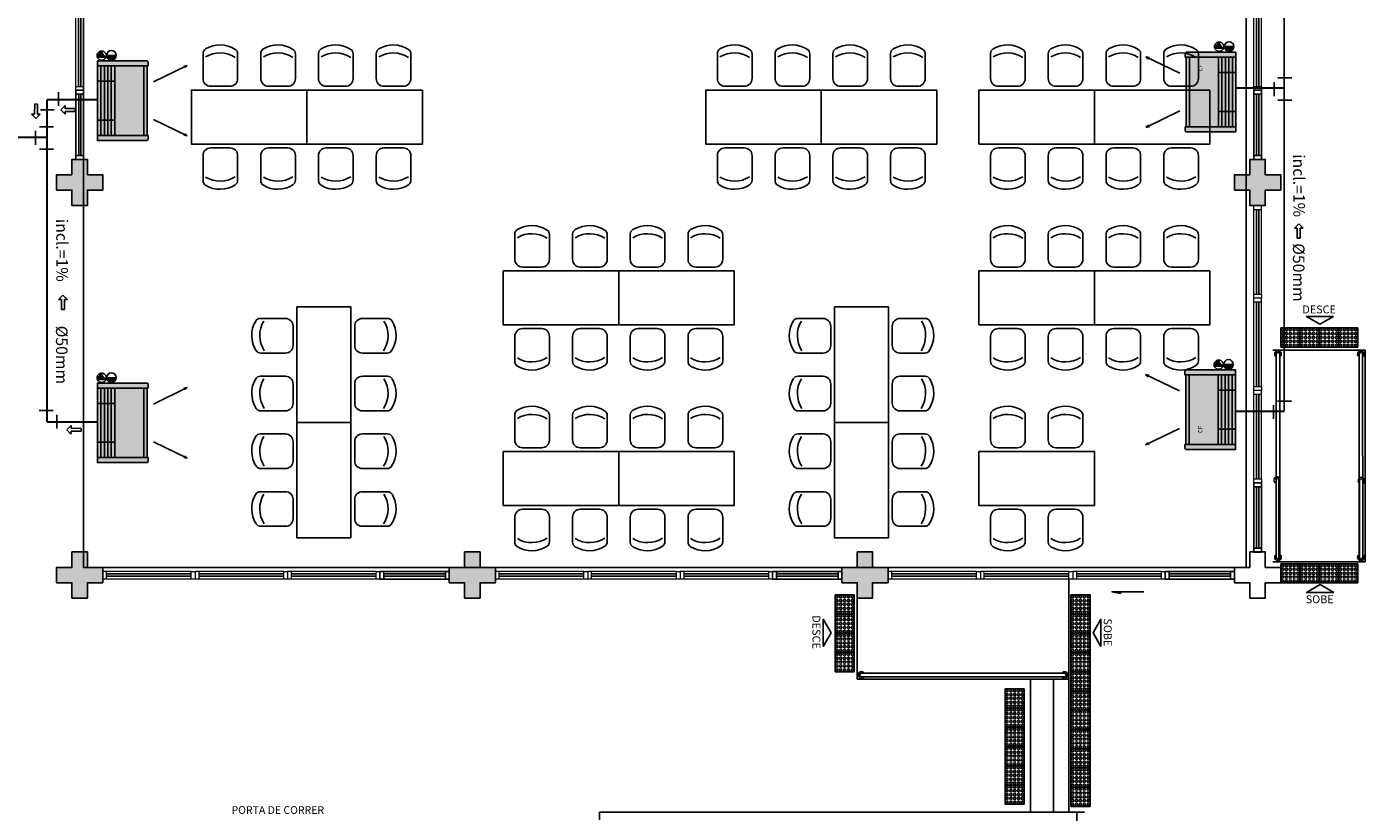
# Model space of a CAD drawing. Units: millimetres. Extents: x 2950 to 3435, y 1216 to 1430.
# Drawn here: x 3108 to 3126, y 1346 to 1356 of the extents above; entities that cross this region are included whole.
import ezdxf
from ezdxf.enums import TextEntityAlignment as Align
from ezdxf.lldxf.tags import DXFTag

# ---------------------------------------------------------------- set-up
doc = ezdxf.new("R2010")
doc.units = ezdxf.units.MM
for name, pattern in [('CONTINU', [0]), ('CONTINUO', [0]), ('HIDDEN', [0.375, 0.25, -0.125]), ('HIDDEN2', [4.7625, 3.175, -1.5875]), ('TRACEJADA2', [0.375, 0.25, -0.125])]:
    doc.linetypes.add(name, pattern=pattern)
for name, color, linetype in [('31', 2, 'Continuous'), ('_ARQ_MOB', 8, 'Continuous'), ('_ARQ_VISTA02', 2, 'Continuous'), ('AC EQUIPAMENTOS', 2, 'HIDDEN'), ('AC-Equipamentos', 10, 'Continuous'), ('AC-HID-DRENO', 4, 'HIDDEN2'), ('AC-INDICAÇÃO', 1, 'Continuous'), ('AC-TEXTO COTAS', 1, 'Continuous'), ('AR-ESPECIFICAÇÕES', 1, 'Continuous'), ('ARQ-___-___-LIN-vistas0', 8, 'Continuous'), ('BASE ELETRICA', 253, 'Continuous'), ('BASE ELÉTRICA 2', 30, 'Continuous'), ('DETALHE', 7, 'Continuous'), ('E.2', 7, 'CONTINUO'), ('HID-INC', 20, 'Continuous'), ('OFC-MALL-ARQ-EX-1PV$0$A_HTC_1', 252, 'Continuous'), ('PERGOLA', 8, 'CONTINU'), ('PILAR', 143, 'CONTINUO')]:
    doc.layers.add(name, color=color, linetype=linetype)
doc.layers.add('DR-TUB', color=162, linetype='Continuous', lineweight=30)
doc.styles.add('ambiente', font='ariali.ttf')
doc.styles.add('Annotative', font='ARIALN.TTF')
doc.styles.add('ARIAL', font='arial.ttf')
doc.styles.add('ROMANS', font='romans', dxfattribs={"height": 0.2})
tags = doc.linetypes.add('DRENO', pattern='A,4.406311,-0.481292,["DR",ROMANS,S=1,R=0,X=0,Y=-0.5],-2.067428,1.586704', length=8.541735).pattern_tags.tags
tags[6] = DXFTag(74, 10)

# ---------------------------------------------------------------- blocks, each defined once
blk = doc.blocks.new('EVAPORADORA_TIPO_PISO_TETO')
at = {"layer": 'AC-Equipamentos', "color": 3}
for p, q in [((0.735, 0), (-0.735, 0)), ((-0.735, -0.923), (-0.735, 0)), ((0.643, -0.859), (-0.643, -0.859)), ((-0.643, -0.921), (0.643, -0.921)), ((-0.348, -1.04), (-0.653, -1.664)), ((0.348, -1.04), (0.653, -1.664)), ((-0.653, -1.664), (-0.64, -1.601)), ((-0.653, -1.664), (-0.611, -1.618)), ((0.653, -1.664), (0.611, -1.618)), ((0.653, -1.664), (0.64, -1.601))]:
    blk.add_line(p, q, dxfattribs=at)
at = {"layer": 'AC-Equipamentos'}
for p, q in [((-0.643, 0), (-0.643, -0.921)), ((-0.359, 0), (-0.359, -0.323)), ((-0.359, 0), (-0.359, -0.323)), ((0.359, 0), (0.359, -0.323)), ((0.359, 0), (0.359, -0.323)), ((0.643, 0), (0.643, -0.938)), ((0.735, -0.923), (0.735, 0)), ((-0.643, -0.064), (0.643, -0.064)), ((-0.643, -0.129), (0.643, -0.129)), ((-0.643, -0.194), (0.643, -0.194)), ((-0.643, -0.258), (0.643, -0.258)), ((-0.643, -0.323), (0.643, -0.323)), ((-0.643, -0.938), (-0.72, -0.938)), ((-0.643, -0.938), (-0.643, -0.921)), ((0.643, -0.938), (0.72, -0.938))]:
    blk.add_line(p, q, dxfattribs=at)
at = {"layer": 'AC-Equipamentos', "color": 3}
for points in [[(-0.72, -0.938), (-0.643, -0.938), (-0.643, 0), (-0.735, 0), (-0.735, -0.923), (-0.735, -0.923), (-0.735, -0.923), (-0.72, -0.938)], [(0.643, -0.938), (0.643, 0), (0.735, 0), (0.735, -0.923), (0.72, -0.938), (0.643, -0.938)]]:
    blk.add_lwpolyline(points, dxfattribs=at)
blk = doc.blocks.new('PERGOLA')
at = {"layer": 'PERGOLA'}
for p, q in [((109608.182, -73595.208), (109608.182, -73580.108)), ((109608.182, -73580.108), (109623.282, -73580.108)), ((109618.483, -73580.108), (109623.183, -73580.108)), ((109623.282, -73580.108), (109623.282, -73595.208))]:
    blk.add_line(p, q, dxfattribs=at)
blk = doc.blocks.new('A$C4A2A349F')
at = {"layer": 'ARQ-___-___-LIN-vistas0'}
for p, q in [((0, 0), (0, 0.25)), ((0, 0.25), (0.25, 0.25)), ((0.25, 0.25), (0, 0.25)), ((0.25, 0), (0.25, 0.25)), ((0.25, 0.25), (0.25, 0)), ((0.25, 0), (0, 0))]:
    blk.add_line(p, q, dxfattribs=at)
for centre in [(0.025, 0.225), (0.025, 0.175), (0.075, 0.225), (0.075, 0.175), (0.125, 0.225), (0.125, 0.175), (0.175, 0.225), (0.175, 0.175), (0.225, 0.225), (0.225, 0.175), (0.025, 0.125), (0.025, 0.075), (0.025, 0.025), (0.075, 0.125), (0.075, 0.075), (0.075, 0.025), (0.125, 0.125), (0.125, 0.075), (0.125, 0.025), (0.175, 0.125), (0.175, 0.075), (0.175, 0.025), (0.225, 0.125), (0.225, 0.075), (0.225, 0.025)]:
    blk.add_circle(centre, 0.015, dxfattribs=at)
blk = doc.blocks.new('esquadria 1.50')
at = {"layer": '_ARQ_VISTA02', "lineweight": 5}
for p, q in [((0, 0.1), (0.05, 0.1)), ((0, 0), (0, 0.1)), ((0.05, 0), (0, 0)), ((0.05, 0.1), (1.15, 0.1)), ((0.05, 0.1), (0.05, 0)), ((0.05, 0), (1.15, 0)), ((1.15, 0.1), (1.15, 0)), ((1.15, 0.1), (1.2, 0.1)), ((1.15, 0), (1.2, 0)), ((1.2, 0), (1.2, 0.1))]:
    blk.add_line(p, q, dxfattribs=at)
at = {"layer": 'OFC-MALL-ARQ-EX-1PV$0$A_HTC_1'}
for p, q in [((0.05, 0.064), (1.15, 0.064)), ((0.05, 0.034), (1.15, 0.034))]:
    blk.add_line(p, q, dxfattribs=at)
blk = doc.blocks.new('PAREDE')
at = {"layer": 'BASE ELÉTRICA 2', "linetype": 'CONTINUO'}
for p, q in [((3218.345, 1756.652), (3224.395, 1756.652)), ((3218.345, 1756.652), (3224.545, 1756.652)), ((3218.345, 1756.652), (3218.345, 1756.552)), ((3224.545, 1754.902), (3224.545, 1756.652))]:
    blk.add_line(p, q, dxfattribs=at)
blk = doc.blocks.new('CF-flat-14')
at = {"layer": '_ARQ_MOB'}
for p, q in [((-0.1, 0.225), (-0.426, 0.225)), ((0, -0.125), (0, 0.125)), ((-0.421, -0.225), (-0.1, -0.225))]:
    blk.add_line(p, q, dxfattribs=at)
for centre, radius, start, end in [((-0.176, 0.004), 0.362, 148.8407, 213.0538), ((-0.426, 0.155), 0.07, 90.01, 148.8407), ((-0.071, 0.004), 0.362, 148.8407, 213.0538), ((-0.1, 0.125), 0.1, 0.01, 90.01), ((-0.1, -0.125), 0.1, 270.01, 0.01), ((-0.421, -0.155), 0.07, 213.0538, 270.01)]:
    blk.add_arc(centre, radius, start, end, dxfattribs=at)
blk = doc.blocks.new('M6REF-flat-4')
at = {"layer": '_ARQ_MOB'}
for p, q in [((0.4, 1), (0.4, 1.25)), ((0.5, 1.35), (0.826, 1.35)), ((0.821, 0.9), (0.5, 0.9)), ((-0.5, 0.6), (-0.826, 0.6)), ((0.5, 0.6), (0.826, 0.6)), ((-0.4, 0.25), (-0.4, 0.5)), ((0.4, 0.25), (0.4, 0.5)), ((-0.821, 0.15), (-0.5, 0.15)), ((0.821, 0.15), (0.5, 0.15))]:
    blk.add_line(p, q, dxfattribs=at)
blk.add_lwpolyline([(0.35, 0), (0.35, 1.5), (-0.35, 1.5), (-0.35, 0)], close=True, dxfattribs=at)
for centre, radius, start, end in [((0.5, 1.25), 0.1, 89.99, 179.99), ((0.471, 1.129), 0.362, 326.9462, 31.1593), ((0.826, 1.28), 0.07, 31.1593, 89.99), ((0.576, 1.129), 0.362, 326.9462, 31.1593), ((0.5, 1), 0.1, 179.99, 269.99), ((0.821, 0.97), 0.07, 269.99, 326.9462), ((-0.576, 0.379), 0.362, 148.8407, 213.0538), ((-0.826, 0.53), 0.07, 90.01, 148.8407), ((-0.471, 0.379), 0.362, 148.8407, 213.0538), ((-0.5, 0.5), 0.1, 0.01, 90.01), ((0.5, 0.5), 0.1, 89.99, 179.99), ((0.471, 0.379), 0.362, 326.9462, 31.1593), ((0.826, 0.53), 0.07, 31.1593, 89.99), ((0.576, 0.379), 0.362, 326.9462, 31.1593), ((-0.821, 0.22), 0.07, 213.0538, 270.01), ((-0.5, 0.25), 0.1, 270.01, 0.01), ((0.5, 0.25), 0.1, 179.99, 269.99), ((0.821, 0.22), 0.07, 269.99, 326.9462)]:
    blk.add_arc(centre, radius, start, end, dxfattribs=at)
blk.add_blockref('CF-flat-14', (-0.4, 1.125), dxfattribs=at)
blk = doc.blocks.new('BLOCOPILARES')
at = {"layer": 'PILAR', "color": 6, "linetype": 'Continuous'}
for points in [[(673092.488, 7696281.2, 0), (673092.688, 7696281.2, 0), (673092.688, 7696281.4, 0), (673092.888, 7696281.4, 0), (673092.888, 7696281.2, 0), (673093.088, 7696281.2, 0), (673093.088, 7696281, 0), (673092.888, 7696281, 0), (673092.888, 7696280.8, 0), (673092.688, 7696280.8, 0), (673092.688, 7696281, 0), (673092.488, 7696281, 0)], [(673097.588, 7696281.2, 0), (673097.788, 7696281.2, 0), (673097.788, 7696281.4, 0), (673097.988, 7696281.4, 0), (673097.988, 7696281.2, 0), (673098.188, 7696281.2, 0), (673098.188, 7696281, 0), (673097.988, 7696281, 0), (673097.988, 7696280.8, 0), (673097.788, 7696280.8, 0), (673097.788, 7696281, 0), (673097.588, 7696281, 0)], [(673102.688, 7696281.2, 0), (673102.888, 7696281.2, 0), (673102.888, 7696281.4, 0), (673103.088, 7696281.4, 0), (673103.088, 7696281.2, 0), (673103.288, 7696281.2, 0), (673103.288, 7696281, 0), (673103.088, 7696281, 0), (673103.088, 7696280.8, 0), (673102.888, 7696280.8, 0), (673102.888, 7696281, 0), (673102.688, 7696281, 0)], [(673107.788, 7696281.2, 0), (673107.988, 7696281.2, 0), (673107.988, 7696281.4, 0), (673108.188, 7696281.4, 0), (673108.188, 7696281.2, 0), (673108.388, 7696281.2, 0), (673108.388, 7696281, 0), (673108.188, 7696281, 0), (673108.188, 7696280.8, 0), (673107.988, 7696280.8, 0), (673107.988, 7696281, 0), (673107.788, 7696281, 0)], [(673092.488, 7696276.1, 0), (673092.688, 7696276.1, 0), (673092.688, 7696276.3, 0), (673092.888, 7696276.3, 0), (673092.888, 7696276.1, 0), (673093.088, 7696276.1, 0), (673093.088, 7696275.9, 0), (673092.888, 7696275.9, 0), (673092.888, 7696275.7, 0), (673092.688, 7696275.7, 0), (673092.688, 7696275.9, 0), (673092.488, 7696275.9, 0)], [(673107.788, 7696276.1, 0), (673107.988, 7696276.1, 0), (673107.988, 7696276.3, 0), (673108.188, 7696276.3, 0), (673108.188, 7696276.1, 0), (673108.388, 7696276.1, 0), (673108.388, 7696275.9, 0), (673108.188, 7696275.9, 0), (673108.188, 7696275.7, 0), (673107.988, 7696275.7, 0), (673107.988, 7696275.9, 0), (673107.788, 7696275.9, 0)]]:
    blk.add_polyline3d(points, close=True, dxfattribs=at)
blk = doc.blocks.new('SOPILARES')
at = {"layer": 'E.2', "color": 7, "lineweight": 5}
blk.add_blockref('BLOCOPILARES', (-563676.893, -7770101.201), dxfattribs=at)
blk = doc.blocks.new('C90')
at = {"layer": '31', "ltscale": 1.4}
for p, q in [((-0.09, 0.144), (0.09, 0.144)), ((0.14, 0.09), (0.14, -0.09))]:
    blk.add_line(p, q, dxfattribs=at)
blk = doc.blocks.new('T')
at = {"layer": '31', "ltscale": 1.4}
for p, q in [((-0.141, -0.091), (-0.141, 0.091)), ((0.091, 0.145), (-0.091, 0.145)), ((0.091, -0.145), (-0.091, -0.145))]:
    blk.add_line(p, q, dxfattribs=at)

msp = doc.modelspace()

# ---------------------------------------------------------------- hatches: boundary and pattern name
at = {"linetype": 'Continuous', "lineweight": 0}
h = msp.add_hatch(color=255, dxfattribs=at)
h.dxf.hatch_style = 1
h.paths.add_polyline_path([(3109.973, 1355.484), (3109.985, 1355.484), (3109.985, 1355.539), (3109.974, 1355.549), (3109.327, 1355.549), (3109.327, 1354.582), (3109.327, 1354.517), (3109.974, 1354.517), (3109.985, 1354.527), (3109.985, 1354.582), (3109.973, 1354.582)])
h = msp.add_hatch(color=255, dxfattribs=at)
h.dxf.hatch_style = 1
h.paths.add_polyline_path([(3123.468, 1355.596), (3123.457, 1355.596), (3123.457, 1355.651), (3123.467, 1355.661), (3124.115, 1355.661), (3124.115, 1354.694), (3124.115, 1354.629), (3123.467, 1354.629), (3123.457, 1354.639), (3123.457, 1354.694), (3123.468, 1354.694)])
h = msp.add_hatch(color=255, dxfattribs=at)
h.dxf.hatch_style = 1
h.paths.add_polyline_path([(3123.465, 1351.47), (3123.453, 1351.47), (3123.453, 1351.524), (3123.463, 1351.535), (3124.111, 1351.535), (3124.111, 1350.567), (3124.111, 1350.503), (3123.463, 1350.503), (3123.453, 1350.513), (3123.453, 1350.567), (3123.465, 1350.567)])
h = msp.add_hatch(color=255, dxfattribs=at)
h.dxf.hatch_style = 1
h.paths.add_polyline_path([(3109.973, 1351.299), (3109.985, 1351.299), (3109.985, 1351.354), (3109.974, 1351.364), (3109.327, 1351.364), (3109.327, 1350.397), (3109.327, 1350.332), (3109.974, 1350.332), (3109.985, 1350.342), (3109.985, 1350.397), (3109.973, 1350.397)])
at = {"layer": 'AC-HID-DRENO'}
for points in [[(3123.842, 1355.713), (3123.898, 1355.794, -0.003885), (3123.899, 1355.794), (3123.955, 1355.714, -0.003207), (3123.955, 1355.713)], [(3109.325, 1355.597), (3109.382, 1355.678, -0.003885), (3109.383, 1355.678), (3109.439, 1355.598, -0.003207), (3109.439, 1355.598)], [(3109.325, 1355.597), (3109.382, 1355.678, -0.003885), (3109.383, 1355.678), (3109.439, 1355.598, -0.003207), (3109.439, 1355.598)], [(3123.834, 1351.583), (3123.891, 1351.664, -0.003885), (3123.892, 1351.664), (3123.948, 1351.585, -0.003207), (3123.948, 1351.584)], [(3109.325, 1351.412), (3109.382, 1351.493, -0.003885), (3109.383, 1351.493), (3109.439, 1351.413, -0.003207), (3109.439, 1351.413)], [(3109.325, 1351.412), (3109.382, 1351.493, -0.003885), (3109.383, 1351.493), (3109.439, 1351.413, -0.003207), (3109.439, 1351.413)]]:
    msp.add_hatch(color=256, dxfattribs=at).paths.add_polyline_path(points)
at = {"layer": 'BASE ELETRICA'}
for points in [[(3109.397, 1353.869), (3109.197, 1353.869), (3109.197, 1353.669), (3108.997, 1353.669), (3108.997, 1353.869), (3108.797, 1353.869), (3108.797, 1354.069), (3108.997, 1354.069), (3108.997, 1354.269), (3109.197, 1354.269), (3109.197, 1354.069), (3109.397, 1354.069)], [(3124.697, 1353.869), (3124.497, 1353.869), (3124.497, 1353.669), (3124.297, 1353.669), (3124.297, 1353.869), (3124.097, 1353.869), (3124.097, 1354.069), (3124.297, 1354.069), (3124.297, 1354.269), (3124.497, 1354.269), (3124.497, 1354.069), (3124.697, 1354.069)], [(3109.397, 1348.769), (3109.197, 1348.769), (3109.197, 1348.569), (3108.997, 1348.569), (3108.997, 1348.769), (3108.797, 1348.769), (3108.797, 1348.969), (3108.997, 1348.969), (3108.997, 1349.169), (3109.197, 1349.169), (3109.197, 1348.969), (3109.397, 1348.969)], [(3114.497, 1348.769), (3114.297, 1348.769), (3114.297, 1348.569), (3114.097, 1348.569), (3114.097, 1348.769), (3113.897, 1348.769), (3113.897, 1348.969), (3114.097, 1348.969), (3114.097, 1349.169), (3114.297, 1349.169), (3114.297, 1348.969), (3114.497, 1348.969)], [(3119.597, 1348.769), (3119.397, 1348.769), (3119.397, 1348.569), (3119.197, 1348.569), (3119.197, 1348.769), (3118.997, 1348.769), (3118.997, 1348.969), (3119.197, 1348.969), (3119.197, 1349.169), (3119.397, 1349.169), (3119.397, 1348.969), (3119.597, 1348.969)]]:
    msp.add_hatch(color=256, dxfattribs=at).paths.add_polyline_path(points)

# ---------------------------------------------------------------- linework, layer by layer
at = {"layer": 'AC EQUIPAMENTOS', "color": 1, "linetype": 'ByBlock', "ltscale": 3}
for p, q in [((3123.965, 1355.736), (3124.088, 1355.736)), ((3123.966, 1355.726), (3124.087, 1355.727)), ((3123.968, 1355.717), (3124.085, 1355.717)), ((3123.973, 1355.708), (3124.081, 1355.708)), ((3123.979, 1355.698), (3124.074, 1355.699)), ((3109.449, 1355.621), (3109.572, 1355.621)), ((3109.449, 1355.621), (3109.572, 1355.621)), ((3109.45, 1355.611), (3109.571, 1355.611)), ((3109.45, 1355.611), (3109.571, 1355.611)), ((3109.452, 1355.602), (3109.568, 1355.602)), ((3109.452, 1355.602), (3109.568, 1355.602)), ((3109.456, 1355.592), (3109.564, 1355.592)), ((3109.456, 1355.592), (3109.564, 1355.592)), ((3109.462, 1355.583), (3109.558, 1355.583)), ((3109.462, 1355.583), (3109.558, 1355.583)), ((3109.472, 1355.574), (3109.549, 1355.574)), ((3109.472, 1355.574), (3109.549, 1355.574)), ((3109.49, 1355.564), (3109.53, 1355.564)), ((3109.49, 1355.564), (3109.53, 1355.564)), ((3123.988, 1355.689), (3124.065, 1355.689)), ((3124.006, 1355.679), (3124.047, 1355.679)), ((3123.958, 1351.607), (3124.081, 1351.607)), ((3123.959, 1351.597), (3124.08, 1351.597)), ((3123.961, 1351.588), (3124.078, 1351.588)), ((3123.965, 1351.578), (3124.073, 1351.578)), ((3123.972, 1351.569), (3124.067, 1351.569)), ((3123.981, 1351.56), (3124.058, 1351.56)), ((3123.999, 1351.55), (3124.04, 1351.55)), ((3109.449, 1351.435), (3109.572, 1351.436)), ((3109.449, 1351.435), (3109.572, 1351.436)), ((3109.45, 1351.426), (3109.571, 1351.426)), ((3109.45, 1351.426), (3109.571, 1351.426)), ((3109.452, 1351.417), (3109.568, 1351.417)), ((3109.452, 1351.417), (3109.568, 1351.417)), ((3109.456, 1351.407), (3109.564, 1351.407)), ((3109.456, 1351.407), (3109.564, 1351.407)), ((3109.462, 1351.398), (3109.558, 1351.398)), ((3109.462, 1351.398), (3109.558, 1351.398)), ((3109.472, 1351.389), (3109.549, 1351.389)), ((3109.472, 1351.389), (3109.549, 1351.389)), ((3109.49, 1351.378), (3109.53, 1351.379)), ((3109.49, 1351.378), (3109.53, 1351.379))]:
    msp.add_line(p, q, dxfattribs=at)
for centre in [(3124.027, 1355.737), (3109.51, 1355.622), (3109.51, 1355.622), (3124.019, 1351.608), (3109.51, 1351.437), (3109.51, 1351.437)]:
    msp.add_circle(centre, 0.0615, dxfattribs=at)
at = {"layer": 'AC-HID-DRENO'}
for p, q in [((3123.842, 1355.713), (3123.899, 1355.794)), ((3123.956, 1355.713), (3123.842, 1355.713)), ((3109.325, 1355.597), (3109.382, 1355.679)), ((3109.325, 1355.597), (3109.382, 1355.679)), ((3109.439, 1355.598), (3109.325, 1355.597)), ((3109.439, 1355.598), (3109.325, 1355.597)), ((3123.834, 1351.583), (3123.891, 1351.665)), ((3123.949, 1351.584), (3123.834, 1351.583)), ((3109.325, 1351.412), (3109.382, 1351.494)), ((3109.325, 1351.412), (3109.382, 1351.494)), ((3109.439, 1351.413), (3109.325, 1351.412)), ((3109.439, 1351.413), (3109.325, 1351.412))]:
    msp.add_line(p, q, dxfattribs=at)
at = {"layer": 'AC-HID-DRENO', "color": 1}
for centre in [(3123.898, 1355.734), (3109.382, 1355.618), (3109.382, 1355.618), (3123.891, 1351.604), (3109.382, 1351.433), (3109.382, 1351.433)]:
    msp.add_circle(centre, 0.0603, dxfattribs=at)
at = {"layer": 'AC-INDICAÇÃO'}
for p, q in [((3108.509, 1354.858), (3108.472, 1354.859)), ((3108.472, 1354.859), (3108.527, 1354.802)), ((3108.513, 1354.99), (3108.509, 1354.858)), ((3108.55, 1354.989), (3108.513, 1354.99)), ((3108.527, 1354.802), (3108.584, 1354.856)), ((3108.547, 1354.857), (3108.55, 1354.989)), ((3108.584, 1354.856), (3108.547, 1354.857)), ((3108.908, 1354.969), (3108.852, 1354.913)), ((3108.852, 1354.913), (3108.908, 1354.857)), ((3108.908, 1354.932), (3108.908, 1354.969)), ((3109.04, 1354.931), (3108.908, 1354.932)), ((3108.908, 1354.857), (3108.908, 1354.894)), ((3108.908, 1354.894), (3109.039, 1354.894)), ((3109.039, 1354.894), (3109.04, 1354.931)), ((3124.932, 1353.435), (3124.876, 1353.379)), ((3124.988, 1353.379), (3124.932, 1353.435)), ((3124.876, 1353.379), (3124.913, 1353.379)), ((3124.913, 1353.379), (3124.913, 1353.248)), ((3124.951, 1353.248), (3124.951, 1353.379)), ((3124.951, 1353.379), (3124.988, 1353.379)), ((3124.913, 1353.248), (3124.951, 1353.248)), ((3108.88, 1352.507), (3108.824, 1352.451)), ((3108.824, 1352.451), (3108.862, 1352.451)), ((3108.862, 1352.451), (3108.861, 1352.32)), ((3108.937, 1352.451), (3108.88, 1352.507)), ((3108.899, 1352.32), (3108.899, 1352.451)), ((3108.899, 1352.451), (3108.937, 1352.451)), ((3108.861, 1352.32), (3108.899, 1352.32)), ((3108.985, 1350.814), (3108.928, 1350.758)), ((3108.928, 1350.758), (3108.984, 1350.702)), ((3108.984, 1350.702), (3108.985, 1350.739)), ((3108.985, 1350.777), (3108.985, 1350.814)), ((3109.116, 1350.776), (3108.985, 1350.777)), ((3108.985, 1350.739), (3109.116, 1350.739)), ((3109.116, 1350.739), (3109.116, 1350.776))]:
    msp.add_line(p, q, dxfattribs=at)
at = {"layer": 'BASE ELETRICA'}
for p, q in [((3109.084, 1354.319), (3109.084, 1355.119)), ((3109.114, 1354.319), (3109.114, 1355.119)), ((3113.847, 1348.885), (3113.047, 1348.885)), ((3113.847, 1348.855), (3113.047, 1348.855)), ((3118.947, 1348.885), (3118.147, 1348.885)), ((3118.947, 1348.855), (3118.147, 1348.855)), ((3121.947, 1348.819), (3121.947, 1347.14)), ((3124.047, 1348.885), (3123.247, 1348.885)), ((3124.047, 1348.855), (3123.247, 1348.855)), ((3119.197, 1347.518), (3119.197, 1348.717)), ((3121.947, 1347.518), (3121.947, 1348.717)), ((3119.197, 1347.518), (3121.947, 1347.518)), ((3121.447, 1347.518), (3121.447, 1345.79)), ((3121.747, 1347.518), (3121.747, 1345.79)), ((3121.947, 1347.518), (3121.947, 1345.79))]:
    msp.add_line(p, q, dxfattribs=at)
at = {"layer": 'BASE ELETRICA', "ltscale": 0.501}
for p, q in [((3124.384, 1354.319), (3124.384, 1355.119)), ((3124.414, 1354.319), (3124.414, 1355.119)), ((3125.795, 1351.792, 0), (3124.595, 1351.792, 0)), ((3125.795, 1351.792, 0), (3125.795, 1349.042, 0)), ((3124.384, 1349.219), (3124.384, 1350.019)), ((3124.414, 1349.219), (3124.414, 1350.019)), ((3125.795, 1349.042, 0), (3124.595, 1349.042, 0)), ((3124.047, 1348.885), (3123.247, 1348.885)), ((3124.047, 1348.855), (3123.247, 1348.855))]:
    msp.add_line(p, q, dxfattribs=at)
at = {"layer": 'BASE ELETRICA', "ltscale": 0.501, "elevation": 0}
for points in [[(3125.382, 1352.231), (3125.03, 1352.231), (3125.206, 1352.13)], [(3125.386, 1348.646), (3125.033, 1348.646), (3125.209, 1348.748)]]:
    msp.add_lwpolyline(points, close=True, dxfattribs=at)
at = {"layer": 'BASE ELETRICA', "elevation": 0}
msp.add_lwpolyline([(3122.919, 1348.654), (3122.504, 1348.654), (3122.615, 1348.633), (3122.615, 1348.654)], dxfattribs=at)
at = {"layer": 'BASE ELETRICA'}
for points in [[(3118.756, 1347.945), (3118.756, 1348.298), (3118.857, 1348.121)], [(3122.361, 1347.945), (3122.361, 1348.298), (3122.259, 1348.121)]]:
    msp.add_lwpolyline(points, close=True, dxfattribs=at)
at = {"layer": 'BASE ELÉTRICA 2', "ltscale": 0.5}
for p, q in [((3109.147, 1355.169), (3109.047, 1355.169)), ((3109.047, 1355.119), (3109.047, 1355.169)), ((3109.147, 1355.169), (3109.047, 1355.169)), ((3109.047, 1355.069), (3109.047, 1355.169)), ((3109.047, 1354.319), (3109.047, 1355.119)), ((3109.047, 1355.119), (3109.147, 1355.119)), ((3109.147, 1355.119), (3109.147, 1355.169)), ((3109.147, 1354.319), (3109.147, 1355.119)), ((3124.447, 1355.169), (3124.347, 1355.169)), ((3124.347, 1355.119), (3124.347, 1355.169)), ((3124.447, 1355.169), (3124.347, 1355.169)), ((3124.347, 1355.069), (3124.347, 1355.169)), ((3124.347, 1354.319), (3124.347, 1355.119)), ((3124.347, 1355.119), (3124.447, 1355.119)), ((3124.447, 1355.119), (3124.447, 1355.169)), ((3124.447, 1354.319), (3124.447, 1355.119)), ((3109.047, 1354.269), (3109.047, 1354.319)), ((3109.047, 1354.319), (3109.147, 1354.319)), ((3109.147, 1354.319), (3109.147, 1354.269)), ((3124.347, 1354.269), (3124.347, 1354.319)), ((3124.347, 1354.319), (3124.447, 1354.319)), ((3124.447, 1354.319), (3124.447, 1354.269)), ((3109.147, 1354.269), (3109.047, 1354.269)), ((3124.447, 1354.269), (3124.347, 1354.269)), ((3124.447, 1350.069), (3124.347, 1350.069)), ((3124.347, 1350.019), (3124.347, 1350.069)), ((3124.447, 1350.069), (3124.347, 1350.069)), ((3124.347, 1349.969), (3124.347, 1350.069)), ((3124.347, 1349.219), (3124.347, 1350.019)), ((3124.347, 1350.019), (3124.447, 1350.019)), ((3124.447, 1350.019), (3124.447, 1350.069)), ((3124.447, 1349.219), (3124.447, 1350.019)), ((3124.347, 1349.169), (3124.347, 1349.219)), ((3124.347, 1349.219), (3124.447, 1349.219)), ((3124.447, 1349.169), (3124.347, 1349.169)), ((3124.447, 1349.219), (3124.447, 1349.169)), ((3112.997, 1348.919), (3112.997, 1348.819)), ((3113.047, 1348.919), (3112.997, 1348.919)), ((3112.997, 1348.919), (3112.997, 1348.819)), ((3113.847, 1348.919), (3113.047, 1348.919)), ((3113.047, 1348.819), (3113.047, 1348.919)), ((3113.847, 1348.819), (3113.847, 1348.919)), ((3113.847, 1348.919), (3113.897, 1348.919)), ((3113.897, 1348.919), (3113.897, 1348.819)), ((3118.097, 1348.919), (3118.097, 1348.819)), ((3118.147, 1348.919), (3118.097, 1348.919)), ((3118.097, 1348.919), (3118.097, 1348.819)), ((3118.947, 1348.919), (3118.147, 1348.919)), ((3118.147, 1348.819), (3118.147, 1348.919)), ((3118.947, 1348.819), (3118.947, 1348.919)), ((3118.947, 1348.919), (3118.997, 1348.919)), ((3118.997, 1348.919), (3118.997, 1348.819)), ((3123.197, 1348.919), (3123.197, 1348.819)), ((3123.247, 1348.919), (3123.197, 1348.919)), ((3123.197, 1348.919), (3123.197, 1348.819)), ((3124.047, 1348.919), (3123.247, 1348.919)), ((3123.247, 1348.819), (3123.247, 1348.919)), ((3124.047, 1348.919), (3123.247, 1348.919)), ((3124.047, 1348.819), (3124.047, 1348.919)), ((3124.047, 1348.919), (3124.097, 1348.919)), ((3124.047, 1348.819), (3124.047, 1348.919)), ((3124.047, 1348.919), (3124.097, 1348.919)), ((3124.097, 1348.919), (3124.097, 1348.819)), ((3124.097, 1348.919), (3124.097, 1348.819)), ((3113.047, 1348.819), (3112.997, 1348.819)), ((3113.097, 1348.819), (3112.997, 1348.819)), ((3113.847, 1348.819), (3113.047, 1348.819)), ((3113.897, 1348.819), (3113.847, 1348.819)), ((3118.147, 1348.819), (3118.097, 1348.819)), ((3118.197, 1348.819), (3118.097, 1348.819)), ((3118.947, 1348.819), (3118.147, 1348.819)), ((3118.997, 1348.819), (3118.947, 1348.819)), ((3123.247, 1348.819), (3123.197, 1348.819)), ((3123.297, 1348.819), (3123.197, 1348.819)), ((3124.047, 1348.819), (3123.247, 1348.819)), ((3124.047, 1348.819), (3123.247, 1348.819)), ((3124.097, 1348.819), (3124.047, 1348.819)), ((3124.097, 1348.819), (3124.047, 1348.819)), ((3122.097, 1345.79), (3122.047, 1345.79)), ((3122.147, 1345.79), (3122.047, 1345.79))]:
    msp.add_line(p, q, dxfattribs=at)
at = {"layer": 'BASE ELÉTRICA 2', "ltscale": 0.5, "elevation": 0}
for points in [[(3124.64, 1349.101), (3124.64, 1351.74)], [(3124.684, 1351.74), (3124.685, 1349.101)], [(3125.717, 1349.101), (3125.717, 1351.74)], [(3125.761, 1351.74), (3125.762, 1349.101)]]:
    msp.add_lwpolyline(points, dxfattribs=at)
at = {"layer": 'BASE ELÉTRICA 2', "lineweight": 5, "elevation": 0}
for points in [[(3124.671, 1349.042), (3124.671, 1350.106)], [(3125.721, 1350.097), (3125.721, 1349.042)], [(3125.766, 1349.042), (3125.766, 1350.097)]]:
    msp.add_lwpolyline(points, dxfattribs=at)
at = {"layer": 'BASE ELÉTRICA 2', "ltscale": 0.5, "elevation": 0}
msp.add_lwpolyline([(3123.197, 1348.819), (3123.247, 1348.819), (3123.247, 1348.919), (3123.197, 1348.919)], close=True, dxfattribs=at)
at = {"layer": 'BASE ELÉTRICA 2', "ltscale": 0.5}
for points in [[(3121.889, 1347.596), (3119.25, 1347.596)], [(3119.25, 1347.551), (3121.889, 1347.551)]]:
    msp.add_lwpolyline(points, dxfattribs=at)
for centre, radius, start, end in [((3124.662, 1351.74, 0), 0.0424, 301.8892, 238.1108), ((3124.662, 1351.74, 0), 0.0224, 0, 180), ((3125.739, 1351.74, 0), 0.0424, 301.8892, 238.1108), ((3125.739, 1351.74, 0), 0.0224, 0, 180), ((3124.662, 1349.101, 0), 0.0424, 121.8892, 58.1108), ((3124.662, 1349.101, 0), 0.0224, 180, 0), ((3125.739, 1349.101, 0), 0.0424, 121.8892, 58.1108), ((3125.739, 1349.101, 0), 0.0224, 180, 0), ((3119.25, 1347.574), 0.0424, 31.8892, 328.1108), ((3119.25, 1347.574), 0.0224, 90, 270), ((3121.889, 1347.573), 0.0424, 211.8892, 148.1108), ((3121.889, 1347.573), 0.0224, 270, 90)]:
    msp.add_arc(centre, radius, start, end, dxfattribs=at)
at = {"layer": 'BASE ELÉTRICA 2', "lineweight": 5}
for centre, radius, start, end in [((3124.649, 1350.106, 0), 0.0424, 301.8892, 238.1108), ((3125.743, 1350.097, 0), 0.0424, 301.8892, 238.1108), ((3124.649, 1350.106, 0), 0.0224, 0, 180), ((3125.743, 1350.097, 0), 0.0224, 0, 180)]:
    msp.add_arc(centre, radius, start, end, dxfattribs=at)
at = {"layer": 'DR-TUB', "linetype": 'DRENO', "ltscale": 0.04, "const_width": 0.025}
for points in [[(3124.742, 1359.482), (3124.742, 1350.999)], [(3124.742, 1355.196), (3124.113, 1355.196)], [(3108.672, 1355.045), (3109.326, 1355.045)], [(3108.672, 1355.045), (3108.672, 1350.86)], [(3106.782, 1354.558), (3108.672, 1354.558)], [(3124.742, 1350.999), (3124.111, 1350.999)], [(3108.672, 1350.86), (3109.326, 1350.86)]]:
    msp.add_lwpolyline(points, dxfattribs=at)

# ---------------------------------------------------------------- block references
at = {"layer": 'AC-Equipamentos', "yscale": 0.7020000000000001, "zscale": 0.7020000000000001}
for p, xscale, rotation in [((3109.327, 1355.033), -0.7020000000000001, 90), ((3124.115, 1355.145), 0.7020000000000001, 270), ((3124.111, 1351.019), 0.7020000000000001, 270), ((3109.327, 1350.848), -0.7020000000000001, 90)]:
    msp.add_blockref('EVAPORADORA_TIPO_PISO_TETO', p, dxfattribs=dict(at, xscale=xscale, rotation=rotation))
at = {"layer": 'BASE ELETRICA', "linetype": 'TRACEJADA2', "zscale": 25.4, "rotation": 180}
msp.add_blockref('PERGOLA', (112732.43, -72231.139), dxfattribs=at)
at = {"layer": 'BASE ELETRICA', "rotation": 90}
for p in [(3112.049, 1354.82), (3113.549, 1354.82), (3118.73, 1354.82), (3120.23, 1354.82), (3122.278, 1354.82), (3123.778, 1354.82), (3116.099, 1352.472), (3117.599, 1352.472), (3122.278, 1352.472), (3123.778, 1352.472), (3116.099, 1350.125), (3117.599, 1350.125), (3122.278, 1350.125)]:
    msp.add_blockref('M6REF-flat-4', p, dxfattribs=at)
at = {"layer": 'BASE ELETRICA'}
for p in [(3112.269, 1350.854), (3119.252, 1350.854), (3112.269, 1349.354), (3119.252, 1349.354)]:
    msp.add_blockref('M6REF-flat-4', p, dxfattribs=at)
at = {"layer": 'BASE ELETRICA', "ltscale": 0.501, "extrusion": (-1.67271e-09, -1.30828e-09, 1)}
for p in [(3124.697, 1351.832, 0), (3124.947, 1351.832, 0), (3125.197, 1351.832, 0), (3125.447, 1351.832, 0), (3124.697, 1348.769, 0), (3124.947, 1348.769, 0), (3125.197, 1348.769, 0), (3125.447, 1348.769, 0)]:
    msp.add_blockref('A$C4A2A349F', p, dxfattribs=at)
at = {"layer": 'BASE ELETRICA', "extrusion": (1.30828e-09, 1.67271e-09, 1), "xscale": -1, "rotation": 90}
for p in [(3119.158, 1348.615, 0), (3122.221, 1348.615, 0), (3119.158, 1348.365, 0), (3122.221, 1348.365, 0), (3119.158, 1348.115, 0), (3122.221, 1348.115, 0), (3119.158, 1347.865, 0), (3122.221, 1347.865, 0), (3122.221, 1347.615, 0), (3122.221, 1347.365, 0), (3122.221, 1347.115, 0), (3122.221, 1346.865, 0), (3122.221, 1346.615, 0), (3122.221, 1346.365, 0), (3122.221, 1346.115, 0)]:
    msp.add_blockref('A$C4A2A349F', p, dxfattribs=at)
at = {"layer": 'BASE ELETRICA', "extrusion": (1.30828e-09, -1.67271e-09, 1), "rotation": 90.00000000000001}
for p in [(3121.367, 1347.144, 0), (3121.367, 1346.894, 0), (3121.367, 1346.644, 0), (3121.367, 1346.394, 0), (3121.367, 1346.144, 0), (3121.367, 1345.894, 0)]:
    msp.add_blockref('A$C4A2A349F', p, dxfattribs=at)
at = {"layer": 'BASE ELÉTRICA 2', "linetype": 'CONTINU', "lineweight": 5, "rotation": 180}
msp.add_blockref('SOPILARES', (112540.292, -72471.23), dxfattribs=at)
at = {"layer": 'BASE ELÉTRICA 2', "ltscale": 0.5}
for p, rotation in [((3109.147, 1355.169), 90), ((3124.447, 1355.169), 90), ((3124.447, 1352.469), 90), ((3124.447, 1351.269), 90), ((3124.447, 1350.069), 90), ((3110.597, 1348.919), 180), ((3111.797, 1348.919), 180), ((3112.997, 1348.919), 180), ((3115.697, 1348.919), 180), ((3116.897, 1348.919), 180), ((3118.097, 1348.919), 180), ((3120.797, 1348.919), 180), ((3121.997, 1348.919), 180), ((3123.197, 1348.919), 180)]:
    msp.add_blockref('esquadria 1.50', p, dxfattribs=dict(at, rotation=rotation))
at = {"layer": 'DETALHE', "color": 9}
msp.add_blockref('PAREDE', (-102.498, -410.862), dxfattribs=at)
at = {"layer": 'HID-INC'}
for name, p in [('T', (3124.752, 1355.184)), ('T', (3108.664, 1354.55)), ('C90', (3108.662, 1350.864))]:
    msp.add_blockref(name, p, dxfattribs=at)
for p, rotation in [((3108.676, 1355.055), 270), ((3124.747, 1350.989), 89.99999999999999)]:
    msp.add_blockref('C90', p, dxfattribs=dict(at, rotation=rotation))

# ---------------------------------------------------------------- texts
at = {"layer": 'AC-TEXTO COTAS', "ltscale": 0.5, "style": 'ambiente'}
for s, rotation, p in [('incl.=1%%%', 270.2871, (3124.935, 1353.929, -7.265)), ('incl.=1%%%', 270.2871, (3108.868, 1353.089, -7.265)), ('%%C50mm', 269.9854, (3124.931, 1352.802)), ('%%C50mm', 269.9854, (3108.864, 1351.731))]:
    msp.add_text(s, height=0.15, rotation=rotation, dxfattribs=at).set_placement(p, align=Align.MIDDLE_CENTER)
at = {"layer": 'AR-ESPECIFICAÇÕES', "color": 2, "char_height": 0.0563, "width": 2.09749, "attachment_point": 5, "rotation": 90, "style": 'ARIAL'}
for insert in [(3123.659, 1355.458), (3123.659, 1350.763)]:
    msp.add_mtext('CF', dxfattribs=dict(at, insert=insert))
at = {"layer": 'BASE ELETRICA', "ltscale": 0.501, "style": 'ARIAL'}
for s, p in [('DESCE', (3125.196, 1352.27, 0)), ('SOBE', (3125.204, 1348.505, 0))]:
    msp.add_text(s, height=0.1029, dxfattribs=at).set_placement(p, align=Align.CENTER)
at = {"layer": 'BASE ELETRICA', "style": 'ARIAL'}
for s, p in [('DESCE', (3118.615, 1348.131)), ('SOBE', (3122.399, 1348.126))]:
    msp.add_text(s, height=0.1029, rotation=270, dxfattribs=at).set_placement(p, align=Align.CENTER)
at = {"layer": 'BASE ELETRICA', "style": 'Annotative'}
msp.add_text('PORTA DE CORRER', height=0.1, dxfattribs=at).set_placement((3111.069, 1345.769))

doc.saveas('drawing.dxf')
